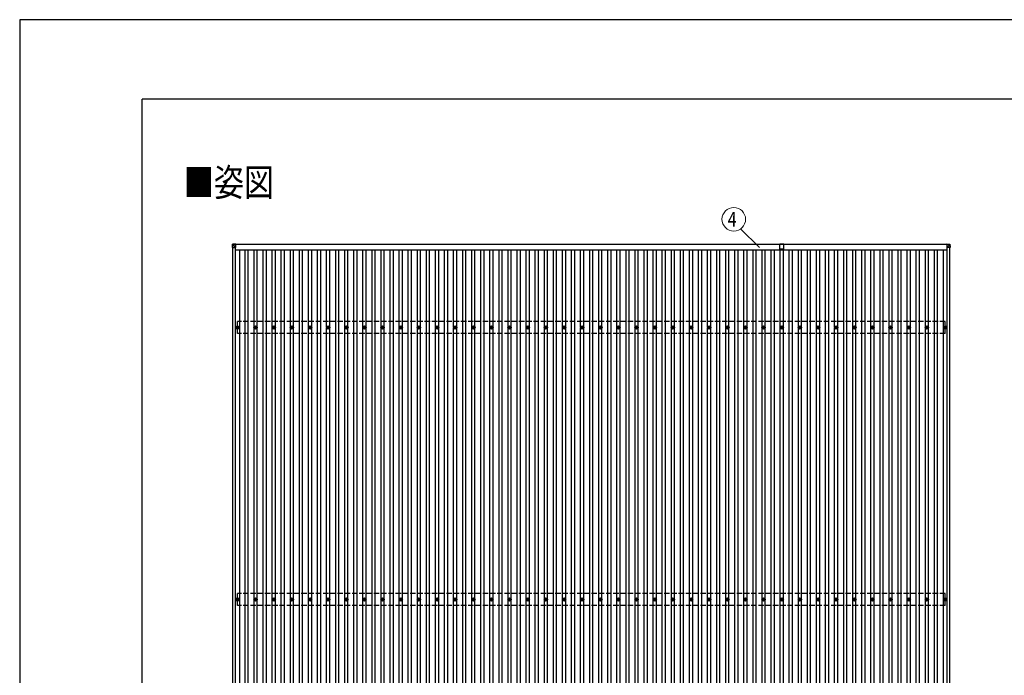
# Model space of a CAD drawing. Units: millimetres. Extents: x 0 to 37845, y 0 to 26730.
# Drawn here: x 0 to 10854, y 19496 to 26730 of the extents above; entities that cross this region are included whole.
import ezdxf
from ezdxf.enums import TextEntityAlignment as Align

# ---------------------------------------------------------------- set-up
doc = ezdxf.new("R2010")
doc.units = ezdxf.units.MM
doc.linetypes.add('YHIDDEN_1', pattern=[4, 3, -1])
for name, color, linetype, lineweight in [('USER1', 3, 'Continuous', 13), ('YKK_13', 4, 'Continuous', 30), ('YKK_A1', 4, 'Continuous', 30), ('YKK_D', 6, 'Continuous', 13), ('YKK_ZWAK', 7, 'Continuous', 30)]:
    doc.layers.add(name, color=color, linetype=linetype, lineweight=lineweight)
doc.styles.add('text-b', font='extslim2.shx', dxfattribs={"width": 0.8, "bigfont": 'extfont2.shx'})

msp = doc.modelspace()

# ---------------------------------------------------------------- linework, layer by layer
at = {"layer": 'YKK_13'}
for p, q in [((2347, 24252), (2345, 24222)), ((2345, 24217), (2347, 24247)), ((2345, 24222), (2345, 24217)), ((2347, 24247), (2347, 24252)), ((2349, 24247), (2347, 24217)), ((2347, 24217), (2380, 24217)), ((2380, 24256), (2349, 24254)), ((2380, 24256), (2349, 24254)), ((2349, 24254), (2349, 24254)), ((2349, 24254), (2349, 24249)), ((2349, 24249), (2380, 24251)), ((2380, 24249), (2349, 24247)), ((2380, 24217), (2349, 24248)), ((2349, 24247), (2349, 24247)), ((2380, 24256), (2380, 24251)), ((2380, 24251), (2380, 24249)), ((2380, 24250), (2380, 24217)), ((8424, 24255), (8379, 24255)), ((8379, 24199), (8379, 24255)), ((8424, 24199), (8424, 24255)), ((10222, 24256), (10252, 24254)), ((10222, 24256), (10222, 24251)), ((10222, 24256), (10252, 24254)), ((10222, 24251), (10222, 24249)), ((10252, 24249), (10222, 24251)), ((10222, 24249), (10222, 24217)), ((10222, 24249), (10252, 24247)), ((10222, 24217), (10252, 24247)), ((10254, 24217), (10222, 24217)), ((10252, 24254), (10252, 24254)), ((10252, 24254), (10252, 24249)), ((10252, 24247), (10254, 24217)), ((10252, 24247), (10252, 24247)), ((10254, 24252), (10256, 24222)), ((10254, 24247), (10254, 24252)), ((10256, 24217), (10254, 24247)), ((10256, 24222), (10256, 24217)), ((8400, 24199), (8379, 24199)), ((8424, 24199), (8402, 24199)), ((2399, 23343), (2399, 23339)), ((2403, 23343), (2403, 23339)), ((2599, 23343), (2599, 23339)), ((2603, 23343), (2603, 23339)), ((2799, 23343), (2799, 23339)), ((2803, 23343), (2803, 23339)), ((2999, 23343), (2999, 23339)), ((3003, 23343), (3003, 23339)), ((3199, 23343), (3199, 23339)), ((3203, 23343), (3203, 23339)), ((3399, 23343), (3399, 23339)), ((3403, 23343), (3403, 23339)), ((3599, 23343), (3599, 23339)), ((3603, 23343), (3603, 23339)), ((3799, 23343), (3799, 23339)), ((3803, 23343), (3803, 23339)), ((3999, 23343), (3999, 23339)), ((4003, 23343), (4003, 23339)), ((4199, 23343), (4199, 23339)), ((4203, 23343), (4203, 23339)), ((4399, 23343), (4399, 23339)), ((4403, 23343), (4403, 23339)), ((4599, 23343), (4599, 23339)), ((4603, 23343), (4603, 23339)), ((4799, 23343), (4799, 23339)), ((4803, 23343), (4803, 23339)), ((4999, 23343), (4999, 23339)), ((5003, 23343), (5003, 23339)), ((5199, 23343), (5199, 23339)), ((5203, 23343), (5203, 23339)), ((5399, 23343), (5399, 23339)), ((5403, 23343), (5403, 23339)), ((5599, 23343), (5599, 23339)), ((5603, 23343), (5603, 23339)), ((5799, 23343), (5799, 23339)), ((5803, 23343), (5803, 23339)), ((5999, 23343), (5999, 23339)), ((6003, 23343), (6003, 23339)), ((6199, 23343), (6199, 23339)), ((6203, 23343), (6203, 23339)), ((6399, 23343), (6399, 23339)), ((6403, 23343), (6403, 23339)), ((6599, 23343), (6599, 23339)), ((6603, 23343), (6603, 23339)), ((6799, 23343), (6799, 23339)), ((6803, 23343), (6803, 23339)), ((6999, 23343), (6999, 23339)), ((7003, 23343), (7003, 23339)), ((7199, 23343), (7199, 23339)), ((7203, 23343), (7203, 23339)), ((7399, 23343), (7399, 23339)), ((7403, 23343), (7403, 23339)), ((7599, 23343), (7599, 23339)), ((7603, 23343), (7603, 23339)), ((7799, 23343), (7799, 23339)), ((7803, 23343), (7803, 23339)), ((7999, 23343), (7999, 23339)), ((8003, 23343), (8003, 23339)), ((8199, 23343), (8199, 23339)), ((8203, 23343), (8203, 23339)), ((8399, 23343), (8399, 23339)), ((8403, 23343), (8403, 23339)), ((8599, 23343), (8599, 23339)), ((8603, 23343), (8603, 23339)), ((8799, 23343), (8799, 23339)), ((8803, 23343), (8803, 23339)), ((8999, 23343), (8999, 23339)), ((9003, 23343), (9003, 23339)), ((9199, 23343), (9199, 23339)), ((9203, 23343), (9203, 23339)), ((9399, 23343), (9399, 23339)), ((9403, 23343), (9403, 23339)), ((9599, 23343), (9599, 23339)), ((9603, 23343), (9603, 23339)), ((9799, 23343), (9799, 23339)), ((9803, 23343), (9803, 23339)), ((9999, 23343), (9999, 23339)), ((10003, 23343), (10003, 23339)), ((10202, 23343), (10202, 23339)), ((10206, 23343), (10206, 23339)), ((2391, 23335), (2395, 23335)), ((2391, 23331), (2395, 23331)), ((2399, 23328), (2399, 23323)), ((2403, 23328), (2403, 23323)), ((2407, 23335), (2411, 23335)), ((2407, 23331), (2411, 23331)), ((2591, 23335), (2595, 23335)), ((2591, 23331), (2595, 23331)), ((2599, 23328), (2599, 23323)), ((2603, 23328), (2603, 23323)), ((2607, 23335), (2611, 23335)), ((2607, 23331), (2611, 23331)), ((2791, 23335), (2795, 23335)), ((2791, 23331), (2795, 23331)), ((2799, 23328), (2799, 23323)), ((2803, 23328), (2803, 23323)), ((2807, 23335), (2811, 23335)), ((2807, 23331), (2811, 23331)), ((2991, 23335), (2995, 23335)), ((2991, 23331), (2995, 23331)), ((2999, 23328), (2999, 23323)), ((3003, 23328), (3003, 23323)), ((3007, 23335), (3011, 23335)), ((3007, 23331), (3011, 23331)), ((3191, 23335), (3195, 23335)), ((3191, 23331), (3195, 23331)), ((3199, 23328), (3199, 23323)), ((3203, 23328), (3203, 23323)), ((3207, 23335), (3211, 23335)), ((3207, 23331), (3211, 23331)), ((3391, 23335), (3395, 23335)), ((3391, 23331), (3395, 23331)), ((3399, 23328), (3399, 23323)), ((3403, 23328), (3403, 23323)), ((3407, 23335), (3411, 23335)), ((3407, 23331), (3411, 23331)), ((3591, 23335), (3595, 23335)), ((3591, 23331), (3595, 23331)), ((3599, 23328), (3599, 23323)), ((3603, 23328), (3603, 23323)), ((3607, 23335), (3611, 23335)), ((3607, 23331), (3611, 23331)), ((3791, 23335), (3795, 23335)), ((3791, 23331), (3795, 23331)), ((3799, 23328), (3799, 23323)), ((3803, 23328), (3803, 23323)), ((3807, 23335), (3811, 23335)), ((3807, 23331), (3811, 23331)), ((3991, 23335), (3995, 23335)), ((3991, 23331), (3995, 23331)), ((3999, 23328), (3999, 23323)), ((4003, 23328), (4003, 23323)), ((4007, 23335), (4011, 23335)), ((4007, 23331), (4011, 23331)), ((4191, 23335), (4195, 23335)), ((4191, 23331), (4195, 23331)), ((4199, 23328), (4199, 23323)), ((4203, 23328), (4203, 23323)), ((4207, 23335), (4211, 23335)), ((4207, 23331), (4211, 23331)), ((4391, 23335), (4395, 23335)), ((4391, 23331), (4395, 23331)), ((4399, 23328), (4399, 23323)), ((4403, 23328), (4403, 23323)), ((4407, 23335), (4411, 23335)), ((4407, 23331), (4411, 23331)), ((4591, 23335), (4595, 23335)), ((4591, 23331), (4595, 23331)), ((4599, 23328), (4599, 23323)), ((4603, 23328), (4603, 23323)), ((4607, 23335), (4611, 23335)), ((4607, 23331), (4611, 23331)), ((4791, 23335), (4795, 23335)), ((4791, 23331), (4795, 23331)), ((4799, 23328), (4799, 23323)), ((4803, 23328), (4803, 23323)), ((4807, 23335), (4811, 23335)), ((4807, 23331), (4811, 23331)), ((4991, 23335), (4995, 23335)), ((4991, 23331), (4995, 23331)), ((4999, 23328), (4999, 23323)), ((5003, 23328), (5003, 23323)), ((5007, 23335), (5011, 23335)), ((5007, 23331), (5011, 23331)), ((5191, 23335), (5195, 23335)), ((5191, 23331), (5195, 23331)), ((5199, 23328), (5199, 23323)), ((5203, 23328), (5203, 23323)), ((5207, 23335), (5211, 23335)), ((5207, 23331), (5211, 23331)), ((5391, 23335), (5395, 23335)), ((5391, 23331), (5395, 23331)), ((5399, 23328), (5399, 23323)), ((5403, 23328), (5403, 23323)), ((5407, 23335), (5411, 23335)), ((5407, 23331), (5411, 23331)), ((5591, 23335), (5595, 23335)), ((5591, 23331), (5595, 23331)), ((5599, 23328), (5599, 23323)), ((5603, 23328), (5603, 23323)), ((5607, 23335), (5611, 23335)), ((5607, 23331), (5611, 23331)), ((5791, 23335), (5795, 23335)), ((5791, 23331), (5795, 23331)), ((5799, 23328), (5799, 23323)), ((5803, 23328), (5803, 23323)), ((5807, 23335), (5811, 23335)), ((5807, 23331), (5811, 23331)), ((5991, 23335), (5995, 23335)), ((5991, 23331), (5995, 23331)), ((5999, 23328), (5999, 23323)), ((6003, 23328), (6003, 23323)), ((6007, 23335), (6011, 23335)), ((6007, 23331), (6011, 23331)), ((6191, 23335), (6195, 23335)), ((6191, 23331), (6195, 23331)), ((6199, 23328), (6199, 23323)), ((6203, 23328), (6203, 23323)), ((6207, 23335), (6211, 23335)), ((6207, 23331), (6211, 23331)), ((6391, 23335), (6395, 23335)), ((6391, 23331), (6395, 23331)), ((6399, 23328), (6399, 23323)), ((6403, 23328), (6403, 23323)), ((6407, 23335), (6411, 23335)), ((6407, 23331), (6411, 23331)), ((6591, 23335), (6595, 23335)), ((6591, 23331), (6595, 23331)), ((6599, 23328), (6599, 23323)), ((6603, 23328), (6603, 23323)), ((6607, 23335), (6611, 23335)), ((6607, 23331), (6611, 23331)), ((6791, 23335), (6795, 23335)), ((6791, 23331), (6795, 23331)), ((6799, 23328), (6799, 23323)), ((6803, 23328), (6803, 23323)), ((6807, 23335), (6811, 23335)), ((6807, 23331), (6811, 23331)), ((6991, 23335), (6995, 23335)), ((6991, 23331), (6995, 23331)), ((6999, 23328), (6999, 23323)), ((7003, 23328), (7003, 23323)), ((7007, 23335), (7011, 23335)), ((7007, 23331), (7011, 23331)), ((7191, 23335), (7195, 23335)), ((7191, 23331), (7195, 23331)), ((7199, 23328), (7199, 23323)), ((7203, 23328), (7203, 23323)), ((7207, 23335), (7211, 23335)), ((7207, 23331), (7211, 23331)), ((7391, 23335), (7395, 23335)), ((7391, 23331), (7395, 23331)), ((7399, 23328), (7399, 23323)), ((7403, 23328), (7403, 23323)), ((7407, 23335), (7411, 23335)), ((7407, 23331), (7411, 23331)), ((7591, 23335), (7595, 23335)), ((7591, 23331), (7595, 23331)), ((7599, 23328), (7599, 23323)), ((7603, 23328), (7603, 23323)), ((7607, 23335), (7611, 23335)), ((7607, 23331), (7611, 23331)), ((7791, 23335), (7795, 23335)), ((7791, 23331), (7795, 23331)), ((7799, 23328), (7799, 23323)), ((7803, 23328), (7803, 23323)), ((7807, 23335), (7811, 23335)), ((7807, 23331), (7811, 23331)), ((7991, 23335), (7995, 23335)), ((7991, 23331), (7995, 23331)), ((7999, 23328), (7999, 23323)), ((8003, 23328), (8003, 23323)), ((8007, 23335), (8011, 23335)), ((8007, 23331), (8011, 23331)), ((8191, 23335), (8195, 23335)), ((8191, 23331), (8195, 23331)), ((8199, 23328), (8199, 23323)), ((8203, 23328), (8203, 23323)), ((8207, 23335), (8211, 23335)), ((8207, 23331), (8211, 23331)), ((8391, 23335), (8395, 23335)), ((8391, 23331), (8395, 23331)), ((8399, 23328), (8399, 23323)), ((8403, 23328), (8403, 23323)), ((8407, 23335), (8411, 23335)), ((8407, 23331), (8411, 23331)), ((8591, 23335), (8595, 23335)), ((8591, 23331), (8595, 23331)), ((8599, 23328), (8599, 23323)), ((8603, 23328), (8603, 23323)), ((8607, 23335), (8611, 23335)), ((8607, 23331), (8611, 23331)), ((8791, 23335), (8795, 23335)), ((8791, 23331), (8795, 23331)), ((8799, 23328), (8799, 23323)), ((8803, 23328), (8803, 23323)), ((8807, 23335), (8811, 23335)), ((8807, 23331), (8811, 23331)), ((8991, 23335), (8995, 23335)), ((8991, 23331), (8995, 23331)), ((8999, 23328), (8999, 23323)), ((9003, 23328), (9003, 23323)), ((9007, 23335), (9011, 23335)), ((9007, 23331), (9011, 23331)), ((9191, 23335), (9195, 23335)), ((9191, 23331), (9195, 23331)), ((9199, 23328), (9199, 23323)), ((9203, 23328), (9203, 23323)), ((9207, 23335), (9211, 23335)), ((9207, 23331), (9211, 23331)), ((9391, 23335), (9395, 23335)), ((9391, 23331), (9395, 23331)), ((9399, 23328), (9399, 23323)), ((9403, 23328), (9403, 23323)), ((9407, 23335), (9411, 23335)), ((9407, 23331), (9411, 23331)), ((9591, 23335), (9595, 23335)), ((9591, 23331), (9595, 23331)), ((9599, 23328), (9599, 23323)), ((9603, 23328), (9603, 23323)), ((9607, 23335), (9611, 23335)), ((9607, 23331), (9611, 23331)), ((9791, 23335), (9795, 23335)), ((9791, 23331), (9795, 23331)), ((9799, 23328), (9799, 23323)), ((9803, 23328), (9803, 23323)), ((9807, 23335), (9811, 23335)), ((9807, 23331), (9811, 23331)), ((9991, 23335), (9995, 23335)), ((9991, 23331), (9995, 23331)), ((9999, 23328), (9999, 23323)), ((10003, 23328), (10003, 23323)), ((10007, 23335), (10011, 23335)), ((10007, 23331), (10011, 23331)), ((10194, 23335), (10198, 23335)), ((10194, 23331), (10198, 23331)), ((10202, 23328), (10202, 23323)), ((10206, 23328), (10206, 23323)), ((10209, 23335), (10214, 23335)), ((10209, 23331), (10214, 23331)), ((2391, 20335), (2395, 20335)), ((2391, 20331), (2395, 20331)), ((2399, 20343), (2399, 20339)), ((2399, 20328), (2399, 20323)), ((2403, 20343), (2403, 20339)), ((2403, 20328), (2403, 20323)), ((2407, 20335), (2411, 20335)), ((2407, 20331), (2411, 20331)), ((2591, 20335), (2595, 20335)), ((2591, 20331), (2595, 20331)), ((2599, 20343), (2599, 20339)), ((2599, 20328), (2599, 20323)), ((2603, 20343), (2603, 20339)), ((2603, 20328), (2603, 20323)), ((2607, 20335), (2611, 20335)), ((2607, 20331), (2611, 20331)), ((2791, 20335), (2795, 20335)), ((2791, 20331), (2795, 20331)), ((2799, 20343), (2799, 20339)), ((2799, 20328), (2799, 20323)), ((2803, 20343), (2803, 20339)), ((2803, 20328), (2803, 20323)), ((2807, 20335), (2811, 20335)), ((2807, 20331), (2811, 20331)), ((2991, 20335), (2995, 20335)), ((2991, 20331), (2995, 20331)), ((2999, 20343), (2999, 20339)), ((2999, 20328), (2999, 20323)), ((3003, 20343), (3003, 20339)), ((3003, 20328), (3003, 20323)), ((3007, 20335), (3011, 20335)), ((3007, 20331), (3011, 20331)), ((3191, 20335), (3195, 20335)), ((3191, 20331), (3195, 20331)), ((3199, 20343), (3199, 20339)), ((3199, 20328), (3199, 20323)), ((3203, 20343), (3203, 20339)), ((3203, 20328), (3203, 20323)), ((3207, 20335), (3211, 20335)), ((3207, 20331), (3211, 20331)), ((3391, 20335), (3395, 20335)), ((3391, 20331), (3395, 20331)), ((3399, 20343), (3399, 20339)), ((3399, 20328), (3399, 20323)), ((3403, 20343), (3403, 20339)), ((3403, 20328), (3403, 20323)), ((3407, 20335), (3411, 20335)), ((3407, 20331), (3411, 20331)), ((3591, 20335), (3595, 20335)), ((3591, 20331), (3595, 20331)), ((3599, 20343), (3599, 20339)), ((3599, 20328), (3599, 20323)), ((3603, 20343), (3603, 20339)), ((3603, 20328), (3603, 20323)), ((3607, 20335), (3611, 20335)), ((3607, 20331), (3611, 20331)), ((3791, 20335), (3795, 20335)), ((3791, 20331), (3795, 20331)), ((3799, 20343), (3799, 20339)), ((3799, 20328), (3799, 20323)), ((3803, 20343), (3803, 20339)), ((3803, 20328), (3803, 20323)), ((3807, 20335), (3811, 20335)), ((3807, 20331), (3811, 20331)), ((3991, 20335), (3995, 20335)), ((3991, 20331), (3995, 20331)), ((3999, 20343), (3999, 20339)), ((3999, 20328), (3999, 20323)), ((4003, 20343), (4003, 20339)), ((4003, 20328), (4003, 20323)), ((4007, 20335), (4011, 20335)), ((4007, 20331), (4011, 20331)), ((4191, 20335), (4195, 20335)), ((4191, 20331), (4195, 20331)), ((4199, 20343), (4199, 20339)), ((4199, 20328), (4199, 20323)), ((4203, 20343), (4203, 20339)), ((4203, 20328), (4203, 20323)), ((4207, 20335), (4211, 20335)), ((4207, 20331), (4211, 20331)), ((4391, 20335), (4395, 20335)), ((4391, 20331), (4395, 20331)), ((4399, 20343), (4399, 20339)), ((4399, 20328), (4399, 20323)), ((4403, 20343), (4403, 20339)), ((4403, 20328), (4403, 20323)), ((4407, 20335), (4411, 20335)), ((4407, 20331), (4411, 20331)), ((4591, 20335), (4595, 20335)), ((4591, 20331), (4595, 20331)), ((4599, 20343), (4599, 20339)), ((4599, 20328), (4599, 20323)), ((4603, 20343), (4603, 20339)), ((4603, 20328), (4603, 20323)), ((4607, 20335), (4611, 20335)), ((4607, 20331), (4611, 20331)), ((4791, 20335), (4795, 20335)), ((4791, 20331), (4795, 20331)), ((4799, 20343), (4799, 20339)), ((4799, 20328), (4799, 20323)), ((4803, 20343), (4803, 20339)), ((4803, 20328), (4803, 20323)), ((4807, 20335), (4811, 20335)), ((4807, 20331), (4811, 20331)), ((4991, 20335), (4995, 20335)), ((4991, 20331), (4995, 20331)), ((4999, 20343), (4999, 20339)), ((4999, 20328), (4999, 20323)), ((5003, 20343), (5003, 20339)), ((5003, 20328), (5003, 20323)), ((5007, 20335), (5011, 20335)), ((5007, 20331), (5011, 20331)), ((5191, 20335), (5195, 20335)), ((5191, 20331), (5195, 20331)), ((5199, 20343), (5199, 20339)), ((5199, 20328), (5199, 20323)), ((5203, 20343), (5203, 20339)), ((5203, 20328), (5203, 20323)), ((5207, 20335), (5211, 20335)), ((5207, 20331), (5211, 20331)), ((5391, 20335), (5395, 20335)), ((5391, 20331), (5395, 20331)), ((5399, 20343), (5399, 20339)), ((5399, 20328), (5399, 20323)), ((5403, 20343), (5403, 20339)), ((5403, 20328), (5403, 20323)), ((5407, 20335), (5411, 20335)), ((5407, 20331), (5411, 20331)), ((5591, 20335), (5595, 20335)), ((5591, 20331), (5595, 20331)), ((5599, 20343), (5599, 20339)), ((5599, 20328), (5599, 20323)), ((5603, 20343), (5603, 20339)), ((5603, 20328), (5603, 20323)), ((5607, 20335), (5611, 20335)), ((5607, 20331), (5611, 20331)), ((5791, 20335), (5795, 20335)), ((5791, 20331), (5795, 20331)), ((5799, 20343), (5799, 20339)), ((5799, 20328), (5799, 20323)), ((5803, 20343), (5803, 20339)), ((5803, 20328), (5803, 20323)), ((5807, 20335), (5811, 20335)), ((5807, 20331), (5811, 20331)), ((5991, 20335), (5995, 20335)), ((5991, 20331), (5995, 20331)), ((5999, 20343), (5999, 20339)), ((5999, 20328), (5999, 20323)), ((6003, 20343), (6003, 20339)), ((6003, 20328), (6003, 20323)), ((6007, 20335), (6011, 20335)), ((6007, 20331), (6011, 20331)), ((6191, 20335), (6195, 20335)), ((6191, 20331), (6195, 20331)), ((6199, 20343), (6199, 20339)), ((6199, 20328), (6199, 20323)), ((6203, 20343), (6203, 20339)), ((6203, 20328), (6203, 20323)), ((6207, 20335), (6211, 20335)), ((6207, 20331), (6211, 20331)), ((6391, 20335), (6395, 20335)), ((6391, 20331), (6395, 20331)), ((6399, 20343), (6399, 20339)), ((6399, 20328), (6399, 20323)), ((6403, 20343), (6403, 20339)), ((6403, 20328), (6403, 20323)), ((6407, 20335), (6411, 20335)), ((6407, 20331), (6411, 20331)), ((6591, 20335), (6595, 20335)), ((6591, 20331), (6595, 20331)), ((6599, 20343), (6599, 20339)), ((6599, 20328), (6599, 20323)), ((6603, 20343), (6603, 20339)), ((6603, 20328), (6603, 20323)), ((6607, 20335), (6611, 20335)), ((6607, 20331), (6611, 20331)), ((6791, 20335), (6795, 20335)), ((6791, 20331), (6795, 20331)), ((6799, 20343), (6799, 20339)), ((6799, 20328), (6799, 20323)), ((6803, 20343), (6803, 20339)), ((6803, 20328), (6803, 20323)), ((6807, 20335), (6811, 20335)), ((6807, 20331), (6811, 20331)), ((6991, 20335), (6995, 20335)), ((6991, 20331), (6995, 20331)), ((6999, 20343), (6999, 20339)), ((6999, 20328), (6999, 20323)), ((7003, 20343), (7003, 20339)), ((7003, 20328), (7003, 20323)), ((7007, 20335), (7011, 20335)), ((7007, 20331), (7011, 20331)), ((7191, 20335), (7195, 20335)), ((7191, 20331), (7195, 20331)), ((7199, 20343), (7199, 20339)), ((7199, 20328), (7199, 20323)), ((7203, 20343), (7203, 20339)), ((7203, 20328), (7203, 20323)), ((7207, 20335), (7211, 20335)), ((7207, 20331), (7211, 20331)), ((7391, 20335), (7395, 20335)), ((7391, 20331), (7395, 20331)), ((7399, 20343), (7399, 20339)), ((7399, 20328), (7399, 20323)), ((7403, 20343), (7403, 20339)), ((7403, 20328), (7403, 20323)), ((7407, 20335), (7411, 20335)), ((7407, 20331), (7411, 20331)), ((7591, 20335), (7595, 20335)), ((7591, 20331), (7595, 20331)), ((7599, 20343), (7599, 20339)), ((7599, 20328), (7599, 20323)), ((7603, 20343), (7603, 20339)), ((7603, 20328), (7603, 20323)), ((7607, 20335), (7611, 20335)), ((7607, 20331), (7611, 20331)), ((7791, 20335), (7795, 20335)), ((7791, 20331), (7795, 20331)), ((7799, 20343), (7799, 20339)), ((7799, 20328), (7799, 20323)), ((7803, 20343), (7803, 20339)), ((7803, 20328), (7803, 20323)), ((7807, 20335), (7811, 20335)), ((7807, 20331), (7811, 20331)), ((7991, 20335), (7995, 20335)), ((7991, 20331), (7995, 20331)), ((7999, 20343), (7999, 20339)), ((7999, 20328), (7999, 20323)), ((8003, 20343), (8003, 20339)), ((8003, 20328), (8003, 20323)), ((8007, 20335), (8011, 20335)), ((8007, 20331), (8011, 20331)), ((8191, 20335), (8195, 20335)), ((8191, 20331), (8195, 20331)), ((8199, 20343), (8199, 20339)), ((8199, 20328), (8199, 20323)), ((8203, 20343), (8203, 20339)), ((8203, 20328), (8203, 20323)), ((8207, 20335), (8211, 20335)), ((8207, 20331), (8211, 20331)), ((8391, 20335), (8395, 20335)), ((8391, 20331), (8395, 20331)), ((8399, 20343), (8399, 20339)), ((8399, 20328), (8399, 20323)), ((8403, 20343), (8403, 20339)), ((8403, 20328), (8403, 20323)), ((8407, 20335), (8411, 20335)), ((8407, 20331), (8411, 20331)), ((8591, 20335), (8595, 20335)), ((8591, 20331), (8595, 20331)), ((8599, 20343), (8599, 20339)), ((8599, 20328), (8599, 20323)), ((8603, 20343), (8603, 20339)), ((8603, 20328), (8603, 20323)), ((8607, 20335), (8611, 20335)), ((8607, 20331), (8611, 20331)), ((8791, 20335), (8795, 20335)), ((8791, 20331), (8795, 20331)), ((8799, 20343), (8799, 20339)), ((8799, 20328), (8799, 20323)), ((8803, 20343), (8803, 20339)), ((8803, 20328), (8803, 20323)), ((8807, 20335), (8811, 20335)), ((8807, 20331), (8811, 20331)), ((8991, 20335), (8995, 20335)), ((8991, 20331), (8995, 20331)), ((8999, 20343), (8999, 20339)), ((8999, 20328), (8999, 20323)), ((9003, 20343), (9003, 20339)), ((9003, 20328), (9003, 20323)), ((9007, 20335), (9011, 20335)), ((9007, 20331), (9011, 20331)), ((9191, 20335), (9195, 20335)), ((9191, 20331), (9195, 20331)), ((9199, 20343), (9199, 20339)), ((9199, 20328), (9199, 20323)), ((9203, 20343), (9203, 20339)), ((9203, 20328), (9203, 20323)), ((9207, 20335), (9211, 20335)), ((9207, 20331), (9211, 20331)), ((9391, 20335), (9395, 20335)), ((9391, 20331), (9395, 20331)), ((9399, 20343), (9399, 20339)), ((9399, 20328), (9399, 20323)), ((9403, 20343), (9403, 20339)), ((9403, 20328), (9403, 20323)), ((9407, 20335), (9411, 20335)), ((9407, 20331), (9411, 20331)), ((9591, 20335), (9595, 20335)), ((9591, 20331), (9595, 20331)), ((9599, 20343), (9599, 20339)), ((9599, 20328), (9599, 20323)), ((9603, 20343), (9603, 20339)), ((9603, 20328), (9603, 20323)), ((9607, 20335), (9611, 20335)), ((9607, 20331), (9611, 20331)), ((9791, 20335), (9795, 20335)), ((9791, 20331), (9795, 20331)), ((9799, 20343), (9799, 20339)), ((9799, 20328), (9799, 20323)), ((9803, 20343), (9803, 20339)), ((9803, 20328), (9803, 20323)), ((9807, 20335), (9811, 20335)), ((9807, 20331), (9811, 20331)), ((9991, 20335), (9995, 20335)), ((9991, 20331), (9995, 20331)), ((9999, 20343), (9999, 20339)), ((9999, 20328), (9999, 20323)), ((10003, 20343), (10003, 20339)), ((10003, 20328), (10003, 20323)), ((10007, 20335), (10011, 20335)), ((10007, 20331), (10011, 20331)), ((10194, 20335), (10198, 20335)), ((10194, 20331), (10198, 20331)), ((10202, 20343), (10202, 20339)), ((10202, 20328), (10202, 20323)), ((10206, 20343), (10206, 20339)), ((10206, 20328), (10206, 20323)), ((10209, 20335), (10214, 20335)), ((10209, 20331), (10214, 20331))]:
    msp.add_line(p, q, dxfattribs=at)
for centre, radius in [((2401, 23333), 18.3), ((2401, 23333), 10.2), ((2401, 23333), 5.85), ((2401, 23333), 5.25), ((2601, 23333), 18.3), ((2601, 23333), 10.2), ((2601, 23333), 5.85), ((2601, 23333), 5.25), ((2801, 23333), 18.3), ((2801, 23333), 10.2), ((2801, 23333), 5.85), ((2801, 23333), 5.25), ((3001, 23333), 18.3), ((3001, 23333), 10.2), ((3001, 23333), 5.85), ((3001, 23333), 5.25), ((3201, 23333), 18.3), ((3201, 23333), 10.2), ((3201, 23333), 5.85), ((3201, 23333), 5.25), ((3401, 23333), 18.3), ((3401, 23333), 10.2), ((3401, 23333), 5.85), ((3401, 23333), 5.25), ((3601, 23333), 18.3), ((3601, 23333), 10.2), ((3601, 23333), 5.85), ((3601, 23333), 5.25), ((3801, 23333), 18.3), ((3801, 23333), 10.2), ((3801, 23333), 5.85), ((3801, 23333), 5.25), ((4001, 23333), 18.3), ((4001, 23333), 10.2), ((4001, 23333), 5.85), ((4001, 23333), 5.25), ((4201, 23333), 18.3), ((4201, 23333), 10.2), ((4201, 23333), 5.85), ((4201, 23333), 5.25), ((4401, 23333), 18.3), ((4401, 23333), 10.2), ((4401, 23333), 5.85), ((4401, 23333), 5.25), ((4601, 23333), 18.3), ((4601, 23333), 10.2), ((4601, 23333), 5.85), ((4601, 23333), 5.25), ((4801, 23333), 18.3), ((4801, 23333), 10.2), ((4801, 23333), 5.85), ((4801, 23333), 5.25), ((5001, 23333), 18.3), ((5001, 23333), 10.2), ((5001, 23333), 5.85), ((5001, 23333), 5.25), ((5201, 23333), 18.3), ((5201, 23333), 10.2), ((5201, 23333), 5.85), ((5201, 23333), 5.25), ((5401, 23333), 18.3), ((5401, 23333), 10.2), ((5401, 23333), 5.85), ((5401, 23333), 5.25), ((5601, 23333), 18.3), ((5601, 23333), 10.2), ((5601, 23333), 5.85), ((5601, 23333), 5.25), ((5801, 23333), 18.3), ((5801, 23333), 10.2), ((5801, 23333), 5.85), ((5801, 23333), 5.25), ((6001, 23333), 18.3), ((6001, 23333), 10.2), ((6001, 23333), 5.85), ((6001, 23333), 5.25), ((6201, 23333), 18.3), ((6201, 23333), 10.2), ((6201, 23333), 5.85), ((6201, 23333), 5.25), ((6401, 23333), 18.3), ((6401, 23333), 10.2), ((6401, 23333), 5.85), ((6401, 23333), 5.25), ((6601, 23333), 18.3), ((6601, 23333), 10.2), ((6601, 23333), 5.85), ((6601, 23333), 5.25), ((6801, 23333), 18.3), ((6801, 23333), 10.2), ((6801, 23333), 5.85), ((6801, 23333), 5.25), ((7001, 23333), 18.3), ((7001, 23333), 10.2), ((7001, 23333), 5.85), ((7001, 23333), 5.25), ((7201, 23333), 18.3), ((7201, 23333), 10.2), ((7201, 23333), 5.85), ((7201, 23333), 5.25), ((7401, 23333), 18.3), ((7401, 23333), 10.2), ((7401, 23333), 5.85), ((7401, 23333), 5.25), ((7601, 23333), 18.3), ((7601, 23333), 10.2), ((7601, 23333), 5.85), ((7601, 23333), 5.25), ((7801, 23333), 18.3), ((7801, 23333), 10.2), ((7801, 23333), 5.85), ((7801, 23333), 5.25), ((8001, 23333), 18.3), ((8001, 23333), 10.2), ((8001, 23333), 5.85), ((8001, 23333), 5.25), ((8201, 23333), 18.3), ((8201, 23333), 10.2), ((8201, 23333), 5.85), ((8201, 23333), 5.25), ((8401, 23333), 18.3), ((8401, 23333), 10.2), ((8401, 23333), 5.85), ((8401, 23333), 5.25), ((8601, 23333), 18.3), ((8601, 23333), 10.2), ((8601, 23333), 5.85), ((8601, 23333), 5.25), ((8801, 23333), 18.3), ((8801, 23333), 10.2), ((8801, 23333), 5.85), ((8801, 23333), 5.25), ((9001, 23333), 18.3), ((9001, 23333), 10.2), ((9001, 23333), 5.85), ((9001, 23333), 5.25), ((9201, 23333), 18.3), ((9201, 23333), 10.2), ((9201, 23333), 5.85), ((9201, 23333), 5.25), ((9401, 23333), 18.3), ((9401, 23333), 10.2), ((9401, 23333), 5.85), ((9401, 23333), 5.25), ((9601, 23333), 18.3), ((9601, 23333), 10.2), ((9601, 23333), 5.85), ((9601, 23333), 5.25), ((9801, 23333), 18.3), ((9801, 23333), 10.2), ((9801, 23333), 5.85), ((9801, 23333), 5.25), ((10001, 23333), 18.3), ((10001, 23333), 10.2), ((10001, 23333), 5.85), ((10001, 23333), 5.25), ((10204, 23333), 18.3), ((10204, 23333), 10.2), ((10204, 23333), 5.85), ((10204, 23333), 5.25), ((2401, 20333), 18.3), ((2401, 20333), 10.2), ((2401, 20333), 5.85), ((2401, 20333), 5.25), ((2601, 20333), 18.3), ((2601, 20333), 10.2), ((2601, 20333), 5.85), ((2601, 20333), 5.25), ((2801, 20333), 18.3), ((2801, 20333), 10.2), ((2801, 20333), 5.85), ((2801, 20333), 5.25), ((3001, 20333), 18.3), ((3001, 20333), 10.2), ((3001, 20333), 5.85), ((3001, 20333), 5.25), ((3201, 20333), 18.3), ((3201, 20333), 10.2), ((3201, 20333), 5.85), ((3201, 20333), 5.25), ((3401, 20333), 18.3), ((3401, 20333), 10.2), ((3401, 20333), 5.85), ((3401, 20333), 5.25), ((3601, 20333), 18.3), ((3601, 20333), 10.2), ((3601, 20333), 5.85), ((3601, 20333), 5.25), ((3801, 20333), 18.3), ((3801, 20333), 10.2), ((3801, 20333), 5.85), ((3801, 20333), 5.25), ((4001, 20333), 18.3), ((4001, 20333), 10.2), ((4001, 20333), 5.85), ((4001, 20333), 5.25), ((4201, 20333), 18.3), ((4201, 20333), 10.2), ((4201, 20333), 5.85), ((4201, 20333), 5.25), ((4401, 20333), 18.3), ((4401, 20333), 10.2), ((4401, 20333), 5.85), ((4401, 20333), 5.25), ((4601, 20333), 18.3), ((4601, 20333), 10.2), ((4601, 20333), 5.85), ((4601, 20333), 5.25), ((4801, 20333), 18.3), ((4801, 20333), 10.2), ((4801, 20333), 5.85), ((4801, 20333), 5.25), ((5001, 20333), 18.3), ((5001, 20333), 10.2), ((5001, 20333), 5.85), ((5001, 20333), 5.25), ((5201, 20333), 18.3), ((5201, 20333), 10.2), ((5201, 20333), 5.85), ((5201, 20333), 5.25), ((5401, 20333), 18.3), ((5401, 20333), 10.2), ((5401, 20333), 5.85), ((5401, 20333), 5.25), ((5601, 20333), 18.3), ((5601, 20333), 10.2), ((5601, 20333), 5.85), ((5601, 20333), 5.25), ((5801, 20333), 18.3), ((5801, 20333), 10.2), ((5801, 20333), 5.85), ((5801, 20333), 5.25), ((6001, 20333), 18.3), ((6001, 20333), 10.2), ((6001, 20333), 5.85), ((6001, 20333), 5.25), ((6201, 20333), 18.3), ((6201, 20333), 10.2), ((6201, 20333), 5.85), ((6201, 20333), 5.25), ((6401, 20333), 18.3), ((6401, 20333), 10.2), ((6401, 20333), 5.85), ((6401, 20333), 5.25), ((6601, 20333), 18.3), ((6601, 20333), 10.2), ((6601, 20333), 5.85), ((6601, 20333), 5.25), ((6801, 20333), 18.3), ((6801, 20333), 10.2), ((6801, 20333), 5.85), ((6801, 20333), 5.25), ((7001, 20333), 18.3), ((7001, 20333), 10.2), ((7001, 20333), 5.85), ((7001, 20333), 5.25), ((7201, 20333), 18.3), ((7201, 20333), 10.2), ((7201, 20333), 5.85), ((7201, 20333), 5.25), ((7401, 20333), 18.3), ((7401, 20333), 10.2), ((7401, 20333), 5.85), ((7401, 20333), 5.25), ((7601, 20333), 18.3), ((7601, 20333), 10.2), ((7601, 20333), 5.85), ((7601, 20333), 5.25), ((7801, 20333), 18.3), ((7801, 20333), 10.2), ((7801, 20333), 5.85), ((7801, 20333), 5.25), ((8001, 20333), 18.3), ((8001, 20333), 10.2), ((8001, 20333), 5.85), ((8001, 20333), 5.25), ((8201, 20333), 18.3), ((8201, 20333), 10.2), ((8201, 20333), 5.85), ((8201, 20333), 5.25), ((8401, 20333), 18.3), ((8401, 20333), 10.2), ((8401, 20333), 5.85), ((8401, 20333), 5.25), ((8601, 20333), 18.3), ((8601, 20333), 10.2), ((8601, 20333), 5.85), ((8601, 20333), 5.25), ((8801, 20333), 18.3), ((8801, 20333), 10.2), ((8801, 20333), 5.85), ((8801, 20333), 5.25), ((9001, 20333), 18.3), ((9001, 20333), 10.2), ((9001, 20333), 5.85), ((9001, 20333), 5.25), ((9201, 20333), 18.3), ((9201, 20333), 10.2), ((9201, 20333), 5.85), ((9201, 20333), 5.25), ((9401, 20333), 18.3), ((9401, 20333), 10.2), ((9401, 20333), 5.85), ((9401, 20333), 5.25), ((9601, 20333), 18.3), ((9601, 20333), 10.2), ((9601, 20333), 5.85), ((9601, 20333), 5.25), ((9801, 20333), 18.3), ((9801, 20333), 10.2), ((9801, 20333), 5.85), ((9801, 20333), 5.25), ((10001, 20333), 18.3), ((10001, 20333), 10.2), ((10001, 20333), 5.85), ((10001, 20333), 5.25), ((10204, 20333), 18.3), ((10204, 20333), 10.2), ((10204, 20333), 5.85), ((10204, 20333), 5.25)]:
    msp.add_circle(centre, radius, dxfattribs=at)
for centre, radius, start, end in [((2349, 24247), 2, 93.4841, 176.4841), ((2349, 24260), 12.9, 260.0868, 268.5258), ((2359, 24248), 10.4, 174.8066, 186.1618), ((10242, 24248), 10.4, 353.8382, 5.1934), ((10252, 24247), 2, 3.5159, 86.5159), ((10252, 24260), 12.9, 271.4742, 279.9132), ((8400, 24199), 0.5, 270, 315.573), ((8401, 24198), 0.5, 44.427, 135.573), ((8402, 24199), 0.5, 224.427, 270)]:
    msp.add_arc(centre, radius, start, end, dxfattribs=at)
for centre, major_axis, ratio, start_param, end_param in [((2347, 24217), (-2, 0), 0.033268, 0, 1.518534), ((2349, 24252), (-1.92, -0.56), 0.998105, 4.489873, 5.938497), ((2349, 24247), (-0.12, 2), 0.02656, 0.033298, 1.551832), ((2385, 24249), (-36.1, -2.1), 0.055348, 0.000082, 0.049149)]:
    msp.add_ellipse(centre, major_axis=major_axis, ratio=ratio, start_param=start_param, end_param=end_param, dxfattribs=at)
at = {"layer": 'YKK_13', "extrusion": (0, 0, -1)}
for centre, major_axis, ratio, start_param, end_param in [((10252, 24252), (1.92, -0.56), 0.998105, 4.489873, 5.938497), ((10252, 24247), (0.12, 2), 0.02656, 0.033298, 1.551832), ((10216, 24249), (36.1, -2.1), 0.055348, 0.000082, 0.049149), ((10254, 24217), (2, 0), 0.033268, 0, 1.518534)]:
    msp.add_ellipse(centre, major_axis=major_axis, ratio=ratio, start_param=start_param, end_param=end_param, dxfattribs=at)
at = {"layer": 'YKK_A1'}
for p, q in [((2349, 13447), (2349, 24217)), ((2378, 13447), (2378, 24217)), ((2380, 24254), (10222, 24254)), ((10222, 24249), (2380, 24249)), ((10224, 13447), (10224, 24217)), ((10253, 13452), (10253, 24217)), ((2378, 24190), (10224, 24190)), ((2428, 13472), (2428, 24190)), ((2484, 13472), (2484, 24190)), ((2519, 13472), (2519, 24190)), ((2584, 23338), (2584, 24190)), ((2619, 23338), (2619, 24190)), ((2684, 13472), (2684, 24190)), ((2719, 13472), (2719, 24190)), ((2784, 23338), (2784, 24190)), ((2819, 23338), (2819, 24190)), ((2884, 13472), (2884, 24190)), ((2919, 13472), (2919, 24190)), ((2984, 23338), (2984, 24190)), ((3019, 23338), (3019, 24190)), ((3084, 13472), (3084, 24190)), ((3119, 13472), (3119, 24190)), ((3184, 23338), (3184, 24190)), ((3219, 23338), (3219, 24190)), ((3284, 13472), (3284, 24190)), ((3319, 13472), (3319, 24190)), ((3384, 23338), (3384, 24190)), ((3419, 23338), (3419, 24190)), ((3484, 13472), (3484, 24190)), ((3519, 13472), (3519, 24190)), ((3584, 23338), (3584, 24190)), ((3619, 23338), (3619, 24190)), ((3684, 13472), (3684, 24190)), ((3719, 13472), (3719, 24190)), ((3784, 23338), (3784, 24190)), ((3819, 23338), (3819, 24190)), ((3884, 13472), (3884, 24190)), ((3919, 13472), (3919, 24190)), ((3984, 23338), (3984, 24190)), ((4019, 23338), (4019, 24190)), ((4084, 13472), (4084, 24190)), ((4119, 13472), (4119, 24190)), ((4184, 23338), (4184, 24190)), ((4219, 23338), (4219, 24190)), ((4284, 13472), (4284, 24190)), ((4319, 13472), (4319, 24190)), ((4384, 23338), (4384, 24190)), ((4419, 23338), (4419, 24190)), ((4484, 13472), (4484, 24190)), ((4519, 13472), (4519, 24190)), ((4584, 23338), (4584, 24190)), ((4619, 23338), (4619, 24190)), ((4684, 13472), (4684, 24190)), ((4719, 13472), (4719, 24190)), ((4784, 23338), (4784, 24190)), ((4819, 23338), (4819, 24190)), ((4884, 13472), (4884, 24190)), ((4919, 13472), (4919, 24190)), ((4984, 23338), (4984, 24190)), ((5019, 23338), (5019, 24190)), ((5084, 13472), (5084, 24190)), ((5119, 13472), (5119, 24190)), ((5184, 23338), (5184, 24190)), ((5219, 23338), (5219, 24190)), ((5284, 13472), (5284, 24190)), ((5319, 13472), (5319, 24190)), ((5384, 23338), (5384, 24190)), ((5419, 23338), (5419, 24190)), ((5484, 13472), (5484, 24190)), ((5519, 13472), (5519, 24190)), ((5584, 23338), (5584, 24190)), ((5619, 23338), (5619, 24190)), ((5684, 13472), (5684, 24190)), ((5719, 13472), (5719, 24190)), ((5784, 23338), (5784, 24190)), ((5819, 23338), (5819, 24190)), ((5884, 13472), (5884, 24190)), ((5919, 13472), (5919, 24190)), ((5984, 23338), (5984, 24190)), ((6019, 23338), (6019, 24190)), ((6084, 13472), (6084, 24190)), ((6119, 13472), (6119, 24190)), ((6184, 23338), (6184, 24190)), ((6219, 23338), (6219, 24190)), ((6284, 13472), (6284, 24190)), ((6319, 13472), (6319, 24190)), ((6384, 23338), (6384, 24190)), ((6419, 23338), (6419, 24190)), ((6484, 13472), (6484, 24190)), ((6519, 13472), (6519, 24190)), ((6584, 23338), (6584, 24190)), ((6619, 23338), (6619, 24190)), ((6684, 13472), (6684, 24190)), ((6719, 13472), (6719, 24190)), ((6784, 23338), (6784, 24190)), ((6819, 23338), (6819, 24190)), ((6884, 13472), (6884, 24190)), ((6919, 13472), (6919, 24190)), ((6984, 23338), (6984, 24190)), ((7019, 23338), (7019, 24190)), ((7084, 13472), (7084, 24190)), ((7119, 13472), (7119, 24190)), ((7184, 23338), (7184, 24190)), ((7219, 23338), (7219, 24190)), ((7284, 13472), (7284, 24190)), ((7319, 13472), (7319, 24190)), ((7384, 23338), (7384, 24190)), ((7419, 23338), (7419, 24190)), ((7484, 13472), (7484, 24190)), ((7519, 13472), (7519, 24190)), ((7584, 23338), (7584, 24190)), ((7619, 23338), (7619, 24190)), ((7684, 13472), (7684, 24190)), ((7719, 13472), (7719, 24190)), ((7784, 23338), (7784, 24190)), ((7819, 23338), (7819, 24190)), ((7884, 13472), (7884, 24190)), ((7919, 13472), (7919, 24190)), ((7984, 23338), (7984, 24190)), ((8019, 23338), (8019, 24190)), ((8084, 13472), (8084, 24190)), ((8119, 13472), (8119, 24190)), ((8184, 23338), (8184, 24190)), ((8219, 23338), (8219, 24190)), ((8284, 13472), (8284, 24190)), ((8319, 13472), (8319, 24190)), ((8384, 23338), (8384, 24190)), ((8419, 23338), (8419, 24190)), ((8484, 13472), (8484, 24190)), ((8519, 13472), (8519, 24190)), ((8584, 23338), (8584, 24190)), ((8619, 23338), (8619, 24190)), ((8684, 13472), (8684, 24190)), ((8719, 13472), (8719, 24190)), ((8784, 23338), (8784, 24190)), ((8819, 23338), (8819, 24190)), ((8884, 13472), (8884, 24190)), ((8919, 13472), (8919, 24190)), ((8984, 23338), (8984, 24190)), ((9019, 23338), (9019, 24190)), ((9084, 13472), (9084, 24190)), ((9119, 13472), (9119, 24190)), ((9184, 23338), (9184, 24190)), ((9219, 23338), (9219, 24190)), ((9284, 13472), (9284, 24190)), ((9319, 13472), (9319, 24190)), ((9384, 23338), (9384, 24190)), ((9419, 23338), (9419, 24190)), ((9484, 13472), (9484, 24190)), ((9519, 13472), (9519, 24190)), ((9584, 23338), (9584, 24190)), ((9619, 23338), (9619, 24190)), ((9684, 13472), (9684, 24190)), ((9719, 13472), (9719, 24190)), ((9784, 23338), (9784, 24190)), ((9819, 23338), (9819, 24190)), ((9884, 13472), (9884, 24190)), ((9919, 13472), (9919, 24190)), ((9984, 23338), (9984, 24190)), ((10019, 23338), (10019, 24190)), ((10084, 13472), (10084, 24190)), ((10119, 13472), (10119, 24190)), ((10184, 13472), (10184, 24190)), ((2584, 20338), (2584, 23328)), ((2619, 20338), (2619, 23328)), ((2784, 20338), (2784, 23328)), ((2819, 20338), (2819, 23328)), ((2984, 20338), (2984, 23328)), ((3019, 20338), (3019, 23328)), ((3184, 20338), (3184, 23328)), ((3219, 20338), (3219, 23328)), ((3384, 20338), (3384, 23328)), ((3419, 20338), (3419, 23328)), ((3584, 20338), (3584, 23328)), ((3619, 20338), (3619, 23328)), ((3784, 20338), (3784, 23328)), ((3819, 20338), (3819, 23328)), ((3984, 20338), (3984, 23328)), ((4019, 20338), (4019, 23328)), ((4184, 20338), (4184, 23328)), ((4219, 20338), (4219, 23328)), ((4384, 20338), (4384, 23328)), ((4419, 20338), (4419, 23328)), ((4584, 20338), (4584, 23328)), ((4619, 20338), (4619, 23328)), ((4784, 20338), (4784, 23328)), ((4819, 20338), (4819, 23328)), ((4984, 20338), (4984, 23328)), ((5019, 20338), (5019, 23328)), ((5184, 20338), (5184, 23328)), ((5219, 20338), (5219, 23328)), ((5384, 20338), (5384, 23328)), ((5419, 20338), (5419, 23328)), ((5584, 20338), (5584, 23328)), ((5619, 20338), (5619, 23328)), ((5784, 20338), (5784, 23328)), ((5819, 20338), (5819, 23328)), ((5984, 20338), (5984, 23328)), ((6019, 20338), (6019, 23328)), ((6184, 20338), (6184, 23328)), ((6219, 20338), (6219, 23328)), ((6384, 20338), (6384, 23328)), ((6419, 20338), (6419, 23328)), ((6584, 20338), (6584, 23328)), ((6619, 20338), (6619, 23328)), ((6784, 20338), (6784, 23328)), ((6819, 20338), (6819, 23328)), ((6984, 20338), (6984, 23328)), ((7019, 20338), (7019, 23328)), ((7184, 20338), (7184, 23328)), ((7219, 20338), (7219, 23328)), ((7384, 20338), (7384, 23328)), ((7419, 20338), (7419, 23328)), ((7584, 20338), (7584, 23328)), ((7619, 20338), (7619, 23328)), ((7784, 20338), (7784, 23328)), ((7819, 20338), (7819, 23328)), ((7984, 20338), (7984, 23328)), ((8019, 20338), (8019, 23328)), ((8184, 20338), (8184, 23328)), ((8219, 20338), (8219, 23328)), ((8384, 20338), (8384, 23328)), ((8419, 20338), (8419, 23328)), ((8584, 20338), (8584, 23328)), ((8619, 20338), (8619, 23328)), ((8784, 20338), (8784, 23328)), ((8819, 20338), (8819, 23328)), ((8984, 20338), (8984, 23328)), ((9019, 20338), (9019, 23328)), ((9184, 20338), (9184, 23328)), ((9219, 20338), (9219, 23328)), ((9384, 20338), (9384, 23328)), ((9419, 20338), (9419, 23328)), ((9584, 20338), (9584, 23328)), ((9619, 20338), (9619, 23328)), ((9784, 20338), (9784, 23328)), ((9819, 20338), (9819, 23328)), ((9984, 20338), (9984, 23328)), ((10019, 20338), (10019, 23328)), ((2584, 17338), (2584, 20328)), ((2619, 17338), (2619, 20328)), ((2784, 17338), (2784, 20328)), ((2819, 17338), (2819, 20328)), ((2984, 17338), (2984, 20328)), ((3019, 17338), (3019, 20328)), ((3184, 17338), (3184, 20328)), ((3219, 17338), (3219, 20328)), ((3384, 17338), (3384, 20328)), ((3419, 17338), (3419, 20328)), ((3584, 17338), (3584, 20328)), ((3619, 17338), (3619, 20328)), ((3784, 17338), (3784, 20328)), ((3819, 17338), (3819, 20328)), ((3984, 17338), (3984, 20328)), ((4019, 17338), (4019, 20328)), ((4184, 17338), (4184, 20328)), ((4219, 17338), (4219, 20328)), ((4384, 17338), (4384, 20328)), ((4419, 17338), (4419, 20328)), ((4584, 17338), (4584, 20328)), ((4619, 17338), (4619, 20328)), ((4784, 17338), (4784, 20328)), ((4819, 17338), (4819, 20328)), ((4984, 17338), (4984, 20328)), ((5019, 17338), (5019, 20328)), ((5184, 17338), (5184, 20328)), ((5219, 17338), (5219, 20328)), ((5384, 17338), (5384, 20328)), ((5419, 17338), (5419, 20328)), ((5584, 17338), (5584, 20328)), ((5619, 17338), (5619, 20328)), ((5784, 17338), (5784, 20328)), ((5819, 17338), (5819, 20328)), ((5984, 17338), (5984, 20328)), ((6019, 17338), (6019, 20328)), ((6184, 17338), (6184, 20328)), ((6219, 17338), (6219, 20328)), ((6384, 17338), (6384, 20328)), ((6419, 17338), (6419, 20328)), ((6584, 17338), (6584, 20328)), ((6619, 17338), (6619, 20328)), ((6784, 17338), (6784, 20328)), ((6819, 17338), (6819, 20328)), ((6984, 17338), (6984, 20328)), ((7019, 17338), (7019, 20328)), ((7184, 17338), (7184, 20328)), ((7219, 17338), (7219, 20328)), ((7384, 17338), (7384, 20328)), ((7419, 17338), (7419, 20328)), ((7584, 17338), (7584, 20328)), ((7619, 17338), (7619, 20328)), ((7784, 17338), (7784, 20328)), ((7819, 17338), (7819, 20328)), ((7984, 17338), (7984, 20328)), ((8019, 17338), (8019, 20328)), ((8184, 17338), (8184, 20328)), ((8219, 17338), (8219, 20328)), ((8384, 17338), (8384, 20328)), ((8419, 17338), (8419, 20328)), ((8584, 17338), (8584, 20328)), ((8619, 17338), (8619, 20328)), ((8784, 17338), (8784, 20328)), ((8819, 17338), (8819, 20328)), ((8984, 17338), (8984, 20328)), ((9019, 17338), (9019, 20328)), ((9184, 17338), (9184, 20328)), ((9219, 17338), (9219, 20328)), ((9384, 17338), (9384, 20328)), ((9419, 17338), (9419, 20328)), ((9584, 17338), (9584, 20328)), ((9619, 17338), (9619, 20328)), ((9784, 17338), (9784, 20328)), ((9819, 17338), (9819, 20328)), ((9984, 17338), (9984, 20328)), ((10019, 17338), (10019, 20328))]:
    msp.add_line(p, q, dxfattribs=at)
at = {"layer": 'YKK_A1', "linetype": 'YHIDDEN_1', "ltscale": 20}
for p, q in [((10204, 23400), (2401, 23400)), ((2401, 23266), (2401, 23400)), ((10204, 23266), (10204, 23400)), ((10204, 23266), (2401, 23266)), ((10204, 20400), (2401, 20400)), ((2401, 20266), (2401, 20400)), ((10204, 20266), (10204, 20400)), ((10204, 20266), (2401, 20266))]:
    msp.add_line(p, q, dxfattribs=at)
at = {"layer": 'YKK_D'}
msp.add_line((8154, 24218), (7947, 24422), dxfattribs=at)
msp.add_circle((7872, 24528), 130, dxfattribs=at)
at = {"layer": 'YKK_ZWAK'}
for p, q in [((37845, 26730), (0, 26730)), ((0, 26730), (0, 0)), ((36450, 25852), (1350, 25852)), ((1350, 2002), (1350, 25852))]:
    msp.add_line(p, q, dxfattribs=at)

# ---------------------------------------------------------------- texts
at = {"layer": 'USER1', "style": 'text-b', "width": 0.8}
msp.add_text('■姿図', height=303.8, dxfattribs=at).set_placement((1809, 24783))
at = {"layer": 'YKK_D', "style": 'text-b', "width": 0.8}
msp.add_text('4', height=162, dxfattribs=at).set_placement((7854, 24528), align=Align.MIDDLE_CENTER)

doc.saveas('drawing.dxf')
